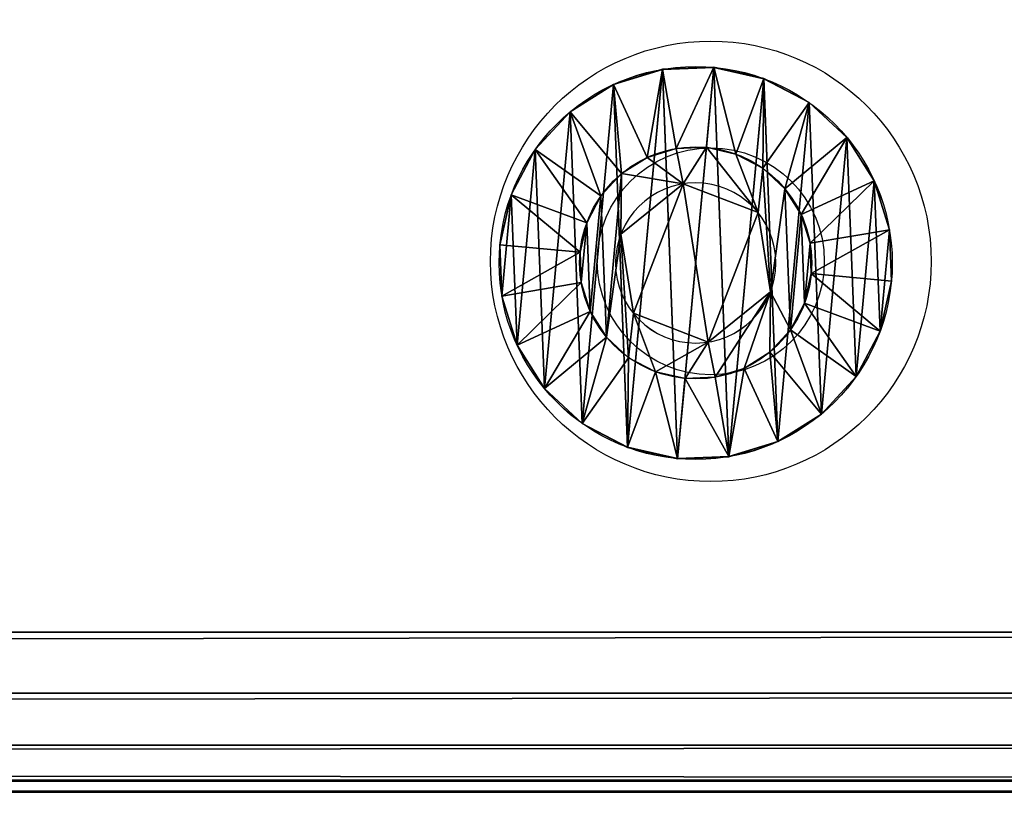
# Model space of a CAD drawing. Units: centimetres. Extents: x -370 to 370, y -215 to 215.
# Drawn here: x 190 to 194, y 55 to 58 of the extents above; entities that cross this region are included whole.
import ezdxf

# ---------------------------------------------------------------- set-up
doc = ezdxf.new("R2010")
doc.units = ezdxf.units.CM
doc.header["$LTSCALE"] = 2.54
doc.layers.get('0').update_dxf_attribs({"true_color": 0xffffff})
doc.layers.add('VP-EQ', color=7, linetype='Continuous', true_color=0x8a3492, plot=False)

# ---------------------------------------------------------------- blocks, each defined once
blk = doc.blocks.new('Grupuj_2')
at = {"color": 0}
for p, q in [((0.05, 1.4658, 0.6653), (0, 1.4658, 0.6653)), ((0.05, 1.4658, 0.6653), (0, 1.4658, 0.6653)), ((0.05, 1.4583, 0.8573), (0, 1.4583, 0.8573)), ((0.05, 1.4583, 0.8573), (0, 1.4583, 0.8573)), ((0.05, 1.4658, 0.6653), (0.1, 1.1658, 0.693)), ((0.05, 1.4658, 0.6653), (0.1, 1.1658, 0.693)), ((0.05, 1.4583, 0.8573), (0.1, 1.1614, 0.8064)), ((0.05, 1.4583, 0.8573), (0.1, 1.1614, 0.8064)), ((0.05, 1.4233, 0.478), (0, 1.4233, 0.478)), ((0.05, 1.4233, 0.478), (0, 1.4233, 0.478)), ((0.05, 1.4014, 1.0408), (0, 1.4014, 1.0408)), ((0.05, 1.4014, 1.0408), (0, 1.4014, 1.0408)), ((0.05, 1.4233, 0.478), (0.1, 1.1407, 0.5823)), ((0.05, 1.4233, 0.478), (0.1, 1.1407, 0.5823)), ((0.05, 1.4014, 1.0408), (0.1, 1.1278, 0.9148)), ((0.05, 1.4014, 1.0408), (0.1, 1.1278, 0.9148)), ((0.05, 1.3338, 0.308), (0, 1.3338, 0.308)), ((0.05, 1.3338, 0.308), (0, 1.3338, 0.308)), ((0.05, 1.3338, 0.308), (0.1, 1.0879, 0.4819)), ((0.05, 1.3338, 0.308), (0.1, 1.0879, 0.4819)), ((0.05, 1.2989, 1.2034), (0, 1.2989, 1.2034)), ((0.05, 1.2989, 1.2034), (0, 1.2989, 1.2034)), ((0.05, 1.2989, 1.2034), (0.1, 1.0672, 1.0108)), ((0.05, 1.2989, 1.2034), (0.1, 1.0672, 1.0108)), ((0.0501, 1.2034, 0.1669), (0.0001, 1.2034, 0.1669)), ((0.0501, 1.2034, 0.1669), (0.0001, 1.2034, 0.1669)), ((0.0501, 1.2034, 0.1669), (0.1001, 1.0108, 0.3986)), ((0.0501, 1.2034, 0.1669), (0.1001, 1.0108, 0.3986)), ((0.0501, 1.1578, 1.3338), (0.0001, 1.1578, 1.3338)), ((0.0501, 1.1578, 1.3338), (0.0001, 1.1578, 1.3338)), ((0.0501, 1.1578, 1.3338), (0.1001, 0.9839, 1.0878)), ((0.0501, 1.1578, 1.3338), (0.1001, 0.9839, 1.0878)), ((0.0501, 1.0409, 0.0644), (0.0001, 1.0408, 0.0644)), ((0.0501, 1.0409, 0.0644), (0.0001, 1.0408, 0.0644)), ((0.0501, 1.0409, 0.0644), (0.1001, 0.9148, 0.338)), ((0.0501, 1.0409, 0.0644), (0.1001, 0.9148, 0.338)), ((0.1001, 1.0128, 0.6249), (0.0842, 1.0128, 0.6249)), ((0.1001, 1.0128, 0.6249), (0.0842, 1.0128, 0.6249)), ((0.0501, 0.9878, 1.4233), (0.0001, 0.9878, 1.4233)), ((0.0501, 0.9878, 1.4233), (0.0001, 0.9878, 1.4233)), ((0.0501, 0.9878, 1.4233), (0.1001, 0.8835, 1.1407)), ((0.0501, 0.9878, 1.4233), (0.1001, 0.8835, 1.1407)), ((0.1001, 0.9663, 0.9213), (0.0843, 0.9663, 0.9213)), ((0.1001, 0.9663, 0.9213), (0.0843, 0.9663, 0.9213)), ((0.0501, 0.8573, 0.0075), (0.0001, 0.8573, 0.0075)), ((0.0501, 0.8573, 0.0075), (0.0001, 0.8573, 0.0075)), ((0.0501, 0.8573, 0.0075), (0.1001, 0.8064, 0.3044)), ((0.0501, 0.8573, 0.0075), (0.1001, 0.8064, 0.3044)), ((0.0501, 0.8004, 1.4658), (0.0001, 0.8004, 1.4658)), ((0.0501, 0.8004, 1.4658), (0.0001, 0.8004, 1.4658)), ((0.0501, 0.8004, 1.4658), (0.1001, 0.7728, 1.1658)), ((0.0501, 0.8004, 1.4658), (0.1001, 0.7728, 1.1658)), ((0.1001, 0.7794, 0.4365), (0.0843, 0.7794, 0.4365)), ((0.1001, 0.7794, 0.4365), (0.0843, 0.7794, 0.4365)), ((0.0502, 0.6654), (0.0002, 0.6653, 0)), ((0.0502, 0.6654), (0.0002, 0.6653, 0)), ((0.0502, 0.6654), (0.1002, 0.693, 0.3)), ((0.0502, 0.6654), (0.1002, 0.693, 0.3)), ((0.1002, 0.6864, 1.0293), (0.0844, 0.6864, 1.0293)), ((0.1002, 0.6864, 1.0293), (0.0844, 0.6864, 1.0293)), ((0.0502, 0.6084, 1.4583), (0.1002, 0.6594, 1.1614)), ((0.0502, 0.6084, 1.4583), (0.1002, 0.6594, 1.1614)), ((0.0502, 0.6084, 1.4583), (0.0002, 0.6084, 1.4583)), ((0.0502, 0.6084, 1.4583), (0.0002, 0.6084, 1.4583)), ((0.0502, 0.478, 0.0425), (0.1002, 0.5823, 0.3251)), ((0.0502, 0.478, 0.0425), (0.1002, 0.5823, 0.3251)), ((0.0502, 0.4249, 1.4014), (0.1002, 0.551, 1.1277)), ((0.0502, 0.4249, 1.4014), (0.1002, 0.551, 1.1277)), ((0.0502, 0.308, 0.132), (0.1002, 0.4819, 0.3779)), ((0.0502, 0.308, 0.132), (0.1002, 0.4819, 0.3779)), ((0.1002, 0.4995, 0.5444), (0.0844, 0.4995, 0.5444)), ((0.1002, 0.4995, 0.5444), (0.0844, 0.4995, 0.5444)), ((0.0502, 0.478, 0.0425), (0.0002, 0.478, 0.0425)), ((0.0502, 0.478, 0.0425), (0.0002, 0.478, 0.0425)), ((0.0502, 0.2624, 1.2989), (0.1002, 0.455, 1.0672)), ((0.0502, 0.2624, 1.2989), (0.1002, 0.455, 1.0672)), ((0.1002, 0.453, 0.8408), (0.0844, 0.453, 0.8408)), ((0.1002, 0.453, 0.8408), (0.0844, 0.453, 0.8408)), ((0.0502, 0.4249, 1.4014), (0.0002, 0.4249, 1.4014)), ((0.0502, 0.4249, 1.4014), (0.0002, 0.4249, 1.4014)), ((0.0503, 0.1669, 0.2624), (0.1003, 0.3986, 0.455)), ((0.0503, 0.1669, 0.2624), (0.1003, 0.3986, 0.455)), ((0.0503, 0.132, 1.1578), (0.1003, 0.378, 0.9839)), ((0.0503, 0.132, 1.1578), (0.1003, 0.378, 0.9839)), ((0.0503, 0.0644, 0.4249), (0.1003, 0.3381, 0.551)), ((0.0503, 0.0644, 0.4249), (0.1003, 0.3381, 0.551)), ((0.0502, 0.308, 0.132), (0.0002, 0.308, 0.132)), ((0.0502, 0.308, 0.132), (0.0002, 0.308, 0.132)), ((0.0503, 0.0425, 0.9878), (0.1003, 0.3251, 0.8835)), ((0.0503, 0.0425, 0.9878), (0.1003, 0.3251, 0.8835)), ((0.0503, 0.0075, 0.6084), (0.1003, 0.3044, 0.6594)), ((0.0503, 0.0075, 0.6084), (0.1003, 0.3044, 0.6594)), ((0.0503, 0, 0.8004), (0.1003, 0.3, 0.7728)), ((0.0503, 0, 0.8004), (0.1003, 0.3, 0.7728)), ((0.0502, 0.2624, 1.2989), (0.0002, 0.2624, 1.2989)), ((0.0502, 0.2624, 1.2989), (0.0002, 0.2624, 1.2989)), ((0.0503, 0.1669, 0.2624), (0.0003, 0.1669, 0.2624)), ((0.0503, 0.1669, 0.2624), (0.0003, 0.1669, 0.2624)), ((0.0503, 0.132, 1.1578), (0.0003, 0.132, 1.1578)), ((0.0503, 0.132, 1.1578), (0.0003, 0.132, 1.1578)), ((0.0503, 0.0644, 0.4249), (0.0003, 0.0644, 0.4249)), ((0.0503, 0.0644, 0.4249), (0.0003, 0.0644, 0.4249)), ((0.0503, 0.0425, 0.9878), (0.0003, 0.0425, 0.9878)), ((0.0503, 0.0425, 0.9878), (0.0003, 0.0425, 0.9878)), ((0.0503, 0.0075, 0.6084), (0.0003, 0.0075, 0.6084)), ((0.0503, 0.0075, 0.6084), (0.0003, 0.0075, 0.6084)), ((0.0503, 0, 0.8004), (0.0003, 0, 0.8004)), ((0.0503, 0, 0.8004), (0.0003, 0, 0.8004))]:
    blk.add_line(p, q, dxfattribs=at)
at = {"color": 0, "extrusion": (1, 0.000203232, -3.5146e-06)}
for centre in [(0.7329, 0.7329, 0.0003), (0.7329, 0.7329, 0.0003), (0.7329, 0.7329, 0.0003), (0.7329, 0.7329, 0.0003), (0.7329, 0.7329, 0.0003), (0.7329, 0.7329, 0.0003), (0.7329, 0.7329, 0.0003), (0.7329, 0.7329, 0.0003), (0.7329, 0.7329, 0.0003), (0.7329, 0.7329, 0.0003), (0.7329, 0.7329, 0.0003), (0.7329, 0.7329, 0.0003), (0.7329, 0.7329, 0.0003), (0.7329, 0.7329, 0.0003), (0.7329, 0.7329, 0.0003), (0.7329, 0.7329, 0.0003), (0.7329, 0.7329, 0.0003), (0.7329, 0.7329, 0.0003), (0.7329, 0.7329, 0.0003), (0.7329, 0.7329, 0.0003), (0.7329, 0.7329, 0.0003), (0.7329, 0.7329, 0.0003), (0.7329, 0.7329, 0.0003), (0.7329, 0.7329, 0.0003), (0.7329, 0.7329, 0.0003), (0.7329, 0.7329, 0.0503), (0.7329, 0.7329, 0.0503), (0.7329, 0.7329, 0.0503), (0.7329, 0.7329, 0.0503), (0.7329, 0.7329, 0.0503), (0.7329, 0.7329, 0.0503), (0.7329, 0.7329, 0.0503), (0.7329, 0.7329, 0.0503), (0.7329, 0.7329, 0.0503), (0.7329, 0.7329, 0.0503), (0.7329, 0.7329, 0.0503), (0.7329, 0.7329, 0.0503), (0.7329, 0.7329, 0.0503), (0.7329, 0.7329, 0.0503), (0.7329, 0.7329, 0.0503), (0.7329, 0.7329, 0.0503), (0.7329, 0.7329, 0.0503), (0.7329, 0.7329, 0.0503), (0.7329, 0.7329, 0.0503), (0.7329, 0.7329, 0.0503), (0.7329, 0.7329, 0.0503), (0.7329, 0.7329, 0.0503), (0.7329, 0.7329, 0.0503), (0.7329, 0.7329, 0.0503), (0.7329, 0.7329, 0.0503), (0.7329, 0.7329, 0.0503), (0.7329, 0.7329, 0.0503), (0.7329, 0.7329, 0.0503), (0.7329, 0.7329, 0.0503), (0.7329, 0.7329, 0.0503), (0.7329, 0.7329, 0.0503), (0.7329, 0.7329, 0.0503), (0.7329, 0.7329, 0.0503), (0.7329, 0.7329, 0.0503), (0.7329, 0.7329, 0.0503), (0.7329, 0.7329, 0.0503), (0.7329, 0.7329, 0.0503), (0.7329, 0.7329, 0.0503), (0.7329, 0.7329, 0.0503), (0.7329, 0.7329, 0.0503), (0.7329, 0.7329, 0.0503), (0.7329, 0.7329, 0.0503), (0.7329, 0.7329, 0.0503), (0.7329, 0.7329, 0.0503), (0.7329, 0.7329, 0.0503), (0.7329, 0.7329, 0.0503), (0.7329, 0.7329, 0.0503), (0.7329, 0.7329, 0.0503), (0.7329, 0.7329, 0.0503)]:
    blk.add_circle(centre, 0.736, dxfattribs=at)
at = {"color": 0, "extrusion": (1, 0.000344063, -5.95006e-06)}
blk.add_circle((0.7329, 0.7329, 0.1004), 0.4347, dxfattribs=at)
blk.add_circle((0.7329, 0.7329, 0.1004), 0.4347, dxfattribs=at)
blk.add_circle((0.7329, 0.7329, 0.1004), 0.4347, dxfattribs=at)
blk.add_circle((0.7329, 0.7329, 0.1004), 0.4347, dxfattribs=at)
blk.add_circle((0.7329, 0.7329, 0.1004), 0.4347, dxfattribs=at)
blk.add_circle((0.7329, 0.7329, 0.1004), 0.4347, dxfattribs=at)
blk.add_circle((0.7329, 0.7329, 0.1004), 0.4347, dxfattribs=at)
blk.add_circle((0.7329, 0.7329, 0.1004), 0.4347, dxfattribs=at)
blk.add_circle((0.7329, 0.7329, 0.1004), 0.4347, dxfattribs=at)
blk.add_circle((0.7329, 0.7329, 0.1004), 0.4347, dxfattribs=at)
blk.add_circle((0.7329, 0.7329, 0.1004), 0.4347, dxfattribs=at)
blk.add_circle((0.7329, 0.7329, 0.1004), 0.4347, dxfattribs=at)
blk.add_circle((0.7329, 0.7329, 0.1004), 0.4347, dxfattribs=at)
blk.add_circle((0.7329, 0.7329, 0.1004), 0.4347, dxfattribs=at)
blk.add_circle((0.7329, 0.7329, 0.1004), 0.4347, dxfattribs=at)
blk.add_circle((0.7329, 0.7329, 0.1004), 0.4347, dxfattribs=at)
blk.add_circle((0.7329, 0.7329, 0.1004), 0.4347, dxfattribs=at)
blk.add_circle((0.7329, 0.7329, 0.1004), 0.4347, dxfattribs=at)
blk.add_circle((0.7329, 0.7329, 0.1004), 0.4347, dxfattribs=at)
blk.add_circle((0.7329, 0.7329, 0.1004), 0.4347, dxfattribs=at)
blk.add_circle((0.7329, 0.7329, 0.1004), 0.4347, dxfattribs=at)
blk.add_circle((0.7329, 0.7329, 0.1004), 0.4347, dxfattribs=at)
blk.add_circle((0.7329, 0.7329, 0.1004), 0.4347, dxfattribs=at)
blk.add_circle((0.7329, 0.7329, 0.1004), 0.4347, dxfattribs=at)
blk.add_circle((0.7329, 0.7329, 0.1004), 0.4347, dxfattribs=at)
at = {"color": 0, "extrusion": (-1, -0.000344063, 5.95006e-06)}
for centre in [(-0.7329, 0.7329, -0.0846), (-0.7329, 0.7329, -0.0846), (-0.7329, 0.7329, -0.0846), (-0.7329, 0.7329, -0.0846), (-0.7329, 0.7329, -0.0846), (-0.7329, 0.7329, -0.0846), (-0.7329, 0.7329, -0.0846), (-0.7329, 0.7329, -0.1004), (-0.7329, 0.7329, -0.1004), (-0.7329, 0.7329, -0.1004), (-0.7329, 0.7329, -0.1004), (-0.7329, 0.7329, -0.1004), (-0.7329, 0.7329, -0.1004), (-0.7329, 0.7329, -0.1004)]:
    blk.add_circle(centre, 0.3, dxfattribs=at)
at = {"color": 0}
mesh = blk.add_polyface(dxfattribs=at)
corners = [(0, 1.4233, 0.478), (0.05, 1.4658, 0.6653), (0.05, 1.4233, 0.478), (0, 1.4658, 0.6653)]
mesh.append_faces([[corners[k] for k in face] for face in [(0, 1, 2), (1, 0, 3)]], dxfattribs={"vtx0": -1, "color": 0})
mesh = blk.add_polyface(dxfattribs=at)
corners = [(0, 1.4658, 0.6653), (0.05, 1.4583, 0.8573), (0.05, 1.4658, 0.6653), (0, 1.4583, 0.8573)]
mesh.append_faces([[corners[k] for k in face] for face in [(0, 1, 2), (1, 0, 3)]], dxfattribs={"vtx0": -1, "color": 0})
mesh = blk.add_polyface(dxfattribs=at)
corners = [(0.0003, 0.0425, 0.9878), (0.0003, 0.0075, 0.6084), (0.0003, 0, 0.8004), (0.0003, 0.0644, 0.4249), (0.0003, 0.132, 1.1578), (0.0003, 0.1669, 0.2624), (0.0002, 0.2624, 1.2989), (0.0002, 0.308, 0.132), (0.0002, 0.4249, 1.4014), (0.0002, 0.478, 0.0425), (0.0002, 0.6084, 1.4583), (0.0002, 0.6653, 0), (0.0001, 0.8004, 1.4658), (0.0001, 0.8573, 0.0075), (0.0001, 0.9878, 1.4233), (0.0001, 1.0408, 0.0644), (0.0001, 1.1578, 1.3338), (0.0001, 1.2034, 0.1669), (0, 1.2989, 1.2034), (0, 1.3338, 0.308), (0, 1.4014, 1.0408), (0, 1.4233, 0.478), (0, 1.4583, 0.8573), (0, 1.4658, 0.6653)]
mesh.append_faces([[corners[k] for k in face] for face in [(0, 1, 2), (21, 22, 23)]], dxfattribs={"vtx0": -1, "color": 0})
mesh.append_faces([[corners[k] for k in face] for face in [(1, 0, 3), (3, 4, 5), (5, 6, 7), (7, 8, 9), (9, 10, 11), (11, 12, 13), (13, 14, 15), (15, 16, 17), (17, 18, 19), (19, 20, 21)]], dxfattribs={"vtx0": -1, "vtx1": -1, "color": 0})
mesh.append_faces([[corners[k] for k in face] for face in [(3, 0, 4), (5, 4, 6), (7, 6, 8), (9, 8, 10), (11, 10, 12), (13, 12, 14), (15, 14, 16), (17, 16, 18), (19, 18, 20), (21, 20, 22)]], dxfattribs={"vtx0": -1, "vtx2": -1, "color": 0})
mesh = blk.add_polyface(dxfattribs=at)
corners = [(0, 1.4583, 0.8573), (0.05, 1.4014, 1.0408), (0.05, 1.4583, 0.8573), (0, 1.4014, 1.0408)]
mesh.append_faces([[corners[k] for k in face] for face in [(0, 1, 2), (1, 0, 3)]], dxfattribs={"vtx0": -1, "color": 0})
mesh = blk.add_polyface(dxfattribs=at)
corners = [(0.0503, 0.0075, 0.6084), (0.0503, 0.0425, 0.9878), (0.0503, 0, 0.8004), (0.0503, 0.0644, 0.4249), (0.0503, 0.132, 1.1578), (0.0503, 0.1669, 0.2624), (0.0502, 0.2624, 1.2989), (0.0502, 0.308, 0.132), (0.0502, 0.4249, 1.4014), (0.0502, 0.478, 0.0425), (0.0502, 0.6084, 1.4583), (0.0502, 0.6654), (0.0501, 0.8004, 1.4658), (0.0501, 0.8573, 0.0075), (0.0501, 0.9878, 1.4233), (0.0501, 1.0409, 0.0644), (0.0501, 1.1578, 1.3338), (0.0501, 1.2034, 0.1669), (0.05, 1.2989, 1.2034), (0.05, 1.3338, 0.308), (0.05, 1.4014, 1.0408), (0.05, 1.4233, 0.478), (0.05, 1.4583, 0.8573), (0.05, 1.4658, 0.6653)]
mesh.append_faces([[corners[k] for k in face] for face in [(0, 1, 2), (22, 21, 23)]], dxfattribs={"vtx0": -1, "color": 0})
mesh.append_faces([[corners[k] for k in face] for face in [(1, 3, 4), (4, 5, 6), (6, 7, 8), (8, 9, 10), (10, 11, 12), (12, 13, 14), (14, 15, 16), (16, 17, 18), (18, 19, 20), (20, 21, 22)]], dxfattribs={"vtx0": -1, "vtx1": -1, "color": 0})
mesh.append_faces([[corners[k] for k in face] for face in [(1, 0, 3), (4, 3, 5), (6, 5, 7), (8, 7, 9), (10, 9, 11), (12, 11, 13), (14, 13, 15), (16, 15, 17), (18, 17, 19), (20, 19, 21)]], dxfattribs={"vtx0": -1, "vtx2": -1, "color": 0})
mesh = blk.add_polyface(dxfattribs=at)
corners = [(0.05, 1.4233, 0.478), (0.1, 1.1658, 0.693), (0.1, 1.1407, 0.5823), (0.05, 1.4658, 0.6653)]
mesh.append_faces([[corners[k] for k in face] for face in [(0, 1, 2), (1, 0, 3)]], dxfattribs={"vtx0": -1, "color": 0})
mesh = blk.add_polyface(dxfattribs=at)
corners = [(0.1, 1.1658, 0.693), (0.05, 1.4583, 0.8573), (0.1, 1.1614, 0.8064), (0.05, 1.4658, 0.6653)]
mesh.append_faces([[corners[k] for k in face] for face in [(0, 1, 2), (1, 0, 3)]], dxfattribs={"vtx0": -1, "color": 0})
mesh = blk.add_polyface(dxfattribs=at)
corners = [(0.1, 1.1614, 0.8064), (0.05, 1.4014, 1.0408), (0.1, 1.1278, 0.9148), (0.05, 1.4583, 0.8573)]
mesh.append_faces([[corners[k] for k in face] for face in [(0, 1, 2), (1, 0, 3)]], dxfattribs={"vtx0": -1, "color": 0})
mesh = blk.add_polyface(dxfattribs=at)
corners = [(0, 1.3338, 0.308), (0.05, 1.4233, 0.478), (0.05, 1.3338, 0.308), (0, 1.4233, 0.478)]
mesh.append_faces([[corners[k] for k in face] for face in [(0, 1, 2), (1, 0, 3)]], dxfattribs={"vtx0": -1, "color": 0})
mesh = blk.add_polyface(dxfattribs=at)
corners = [(0, 1.4014, 1.0408), (0.05, 1.2989, 1.2034), (0.05, 1.4014, 1.0408), (0, 1.2989, 1.2034)]
mesh.append_faces([[corners[k] for k in face] for face in [(0, 1, 2), (1, 0, 3)]], dxfattribs={"vtx0": -1, "color": 0})
mesh = blk.add_polyface(dxfattribs=at)
corners = [(0.05, 1.3338, 0.308), (0.1, 1.1407, 0.5823), (0.1, 1.0879, 0.4819), (0.05, 1.4233, 0.478)]
mesh.append_faces([[corners[k] for k in face] for face in [(0, 1, 2), (1, 0, 3)]], dxfattribs={"vtx0": -1, "color": 0})
mesh = blk.add_polyface(dxfattribs=at)
corners = [(0.1, 1.1278, 0.9148), (0.05, 1.2989, 1.2034), (0.1, 1.0672, 1.0108), (0.05, 1.4014, 1.0408)]
mesh.append_faces([[corners[k] for k in face] for face in [(0, 1, 2), (1, 0, 3)]], dxfattribs={"vtx0": -1, "color": 0})
mesh = blk.add_polyface(dxfattribs=at)
corners = [(0.0001, 1.2034, 0.1669), (0.05, 1.3338, 0.308), (0.0501, 1.2034, 0.1669), (0, 1.3338, 0.308)]
mesh.append_faces([[corners[k] for k in face] for face in [(0, 1, 2), (1, 0, 3)]], dxfattribs={"vtx0": -1, "color": 0})
mesh = blk.add_polyface(dxfattribs=at)
corners = [(0.0501, 1.2034, 0.1669), (0.1, 1.0879, 0.4819), (0.1001, 1.0108, 0.3986), (0.05, 1.3338, 0.308)]
mesh.append_faces([[corners[k] for k in face] for face in [(0, 1, 2), (1, 0, 3)]], dxfattribs={"vtx0": -1, "color": 0})
mesh = blk.add_polyface(dxfattribs=at)
corners = [(0.0001, 1.1578, 1.3338), (0.05, 1.2989, 1.2034), (0, 1.2989, 1.2034), (0.0501, 1.1578, 1.3338)]
mesh.append_faces([[corners[k] for k in face] for face in [(0, 1, 2), (1, 0, 3)]], dxfattribs={"vtx0": -1, "color": 0})
mesh = blk.add_polyface(dxfattribs=at)
corners = [(0.1, 1.0672, 1.0108), (0.0501, 1.1578, 1.3338), (0.1001, 0.9839, 1.0878), (0.05, 1.2989, 1.2034)]
mesh.append_faces([[corners[k] for k in face] for face in [(0, 1, 2), (1, 0, 3)]], dxfattribs={"vtx0": -1, "color": 0})
mesh = blk.add_polyface(dxfattribs=at)
corners = [(0.0501, 1.2034, 0.1669), (0.0001, 1.0408, 0.0644), (0.0001, 1.2034, 0.1669), (0.0501, 1.0409, 0.0644)]
mesh.append_faces([[corners[k] for k in face] for face in [(0, 1, 2), (1, 0, 3)]], dxfattribs={"vtx0": -1, "color": 0})
mesh = blk.add_polyface(dxfattribs=at)
corners = [(0.0501, 1.0409, 0.0644), (0.1001, 1.0108, 0.3986), (0.1001, 0.9148, 0.338), (0.0501, 1.2034, 0.1669)]
mesh.append_faces([[corners[k] for k in face] for face in [(0, 1, 2), (1, 0, 3)]], dxfattribs={"vtx0": -1, "color": 0})
mesh = blk.add_polyface(dxfattribs=at)
corners = [(0.0001, 0.9878, 1.4233), (0.0501, 1.1578, 1.3338), (0.0001, 1.1578, 1.3338), (0.0501, 0.9878, 1.4233)]
mesh.append_faces([[corners[k] for k in face] for face in [(0, 1, 2), (1, 0, 3)]], dxfattribs={"vtx0": -1, "color": 0})
mesh = blk.add_polyface(dxfattribs=at)
corners = [(0.1001, 0.9839, 1.0878), (0.0501, 0.9878, 1.4233), (0.1001, 0.8835, 1.1407), (0.0501, 1.1578, 1.3338)]
mesh.append_faces([[corners[k] for k in face] for face in [(0, 1, 2), (1, 0, 3)]], dxfattribs={"vtx0": -1, "color": 0})
mesh = blk.add_polyface(dxfattribs=at)
corners = [(0.1002, 0.4819, 0.3779), (0.1002, 0.453, 0.8408), (0.1003, 0.3986, 0.455), (0.1002, 0.4995, 0.5444), (0.1002, 0.5823, 0.3251), (0.1001, 0.7794, 0.4365), (0.1002, 0.693, 0.3), (0.1001, 0.8064, 0.3044), (0.1001, 1.0128, 0.6249), (0.1001, 0.9148, 0.338), (0.1001, 1.0108, 0.3986), (0.1, 1.0879, 0.4819), (0.1, 1.0672, 1.0108), (0.1, 1.1278, 0.9148), (0.1, 1.1407, 0.5823), (0.1, 1.1614, 0.8064), (0.1, 1.1658, 0.693), (0.1003, 0.3044, 0.6594), (0.1003, 0.3251, 0.8835), (0.1003, 0.3, 0.7728), (0.1003, 0.3381, 0.551), (0.1003, 0.378, 0.9839), (0.1002, 0.455, 1.0672), (0.1002, 0.6864, 1.0293), (0.1002, 0.551, 1.1277), (0.1002, 0.6594, 1.1614), (0.1001, 0.7728, 1.1658), (0.1001, 0.9663, 0.9213), (0.1001, 0.8835, 1.1407), (0.1001, 0.9839, 1.0878)]
mesh.append_faces([[corners[k] for k in face] for face in [(15, 14, 16), (17, 18, 19)]], dxfattribs={"vtx0": -1, "color": 0})
mesh.append_faces([[corners[k] for k in face] for face in [(0, 1, 2), (1, 0, 3), (3, 4, 5), (5, 7, 8), (12, 11, 13), (13, 14, 15), (18, 20, 21), (21, 2, 22), (22, 23, 24), (24, 23, 25), (25, 23, 26), (26, 27, 28), (28, 27, 29), (29, 8, 12)]], dxfattribs={"vtx0": -1, "vtx1": -1, "color": 0})
mesh.append_faces([[corners[k] for k in face] for face in [(8, 11, 12), (22, 2, 1)]], dxfattribs={"vtx0": -1, "vtx1": -1, "vtx2": -1, "color": 0})
mesh.append_faces([[corners[k] for k in face] for face in [(3, 0, 4), (5, 4, 6), (5, 6, 7), (8, 7, 9), (8, 9, 10), (8, 10, 11), (13, 11, 14), (18, 17, 20), (21, 20, 2), (22, 1, 23), (26, 23, 27), (29, 27, 8)]], dxfattribs={"vtx0": -1, "vtx2": -1, "color": 0})
mesh = blk.add_polyface(dxfattribs=at)
corners = [(0.0501, 1.0409, 0.0644), (0.0001, 0.8573, 0.0075), (0.0001, 1.0408, 0.0644), (0.0501, 0.8573, 0.0075)]
mesh.append_faces([[corners[k] for k in face] for face in [(0, 1, 2), (1, 0, 3)]], dxfattribs={"vtx0": -1, "color": 0})
mesh = blk.add_polyface(dxfattribs=at)
corners = [(0.0501, 0.8573, 0.0075), (0.1001, 0.9148, 0.338), (0.1001, 0.8064, 0.3044), (0.0501, 1.0409, 0.0644)]
mesh.append_faces([[corners[k] for k in face] for face in [(0, 1, 2), (1, 0, 3)]], dxfattribs={"vtx0": -1, "color": 0})
mesh = blk.add_polyface(dxfattribs=at)
corners = [(0.0843, 0.7794, 0.4365), (0.1001, 1.0128, 0.6249), (0.0842, 1.0128, 0.6249), (0.1001, 0.7794, 0.4365)]
mesh.append_faces([[corners[k] for k in face] for face in [(0, 1, 2), (1, 0, 3)]], dxfattribs={"vtx0": -1, "color": 0})
mesh = blk.add_polyface(dxfattribs=at)
corners = [(0.1001, 0.9663, 0.9213), (0.0842, 1.0128, 0.6249), (0.1001, 1.0128, 0.6249), (0.0843, 0.9663, 0.9213)]
mesh.append_faces([[corners[k] for k in face] for face in [(0, 1, 2), (1, 0, 3)]], dxfattribs={"vtx0": -1, "color": 0})
mesh = blk.add_polyface(dxfattribs=at)
corners = [(0.0844, 0.4995, 0.5444), (0.0844, 0.6864, 1.0293), (0.0844, 0.453, 0.8408), (0.0843, 0.7794, 0.4365), (0.0843, 0.9663, 0.9213), (0.0842, 1.0128, 0.6249)]
mesh.append_faces([[corners[k] for k in face] for face in [(0, 1, 2), (4, 3, 5)]], dxfattribs={"vtx0": -1, "color": 0})
mesh.append_faces([[corners[k] for k in face] for face in [(1, 3, 4)]], dxfattribs={"vtx0": -1, "vtx1": -1, "color": 0})
mesh.append_faces([[corners[k] for k in face] for face in [(1, 0, 3)]], dxfattribs={"vtx0": -1, "vtx2": -1, "color": 0})
mesh = blk.add_polyface(dxfattribs=at)
corners = [(0.0001, 0.8004, 1.4658), (0.0501, 0.9878, 1.4233), (0.0001, 0.9878, 1.4233), (0.0501, 0.8004, 1.4658)]
mesh.append_faces([[corners[k] for k in face] for face in [(0, 1, 2), (1, 0, 3)]], dxfattribs={"vtx0": -1, "color": 0})
mesh = blk.add_polyface(dxfattribs=at)
corners = [(0.1001, 0.8835, 1.1407), (0.0501, 0.8004, 1.4658), (0.1001, 0.7728, 1.1658), (0.0501, 0.9878, 1.4233)]
mesh.append_faces([[corners[k] for k in face] for face in [(0, 1, 2), (1, 0, 3)]], dxfattribs={"vtx0": -1, "color": 0})
mesh = blk.add_polyface(dxfattribs=at)
corners = [(0.1001, 0.9663, 0.9213), (0.0844, 0.6864, 1.0293), (0.0843, 0.9663, 0.9213), (0.1002, 0.6864, 1.0293)]
mesh.append_faces([[corners[k] for k in face] for face in [(0, 1, 2), (1, 0, 3)]], dxfattribs={"vtx0": -1, "color": 0})
mesh = blk.add_polyface(dxfattribs=at)
corners = [(0.0501, 0.8573, 0.0075), (0.0002, 0.6653, 0), (0.0001, 0.8573, 0.0075), (0.0502, 0.6654)]
mesh.append_faces([[corners[k] for k in face] for face in [(0, 1, 2), (1, 0, 3)]], dxfattribs={"vtx0": -1, "color": 0})
mesh = blk.add_polyface(dxfattribs=at)
corners = [(0.0501, 0.8573, 0.0075), (0.1002, 0.693, 0.3), (0.0502, 0.6654), (0.1001, 0.8064, 0.3044)]
mesh.append_faces([[corners[k] for k in face] for face in [(0, 1, 2), (1, 0, 3)]], dxfattribs={"vtx0": -1, "color": 0})
mesh = blk.add_polyface(dxfattribs=at)
corners = [(0.0002, 0.6084, 1.4583), (0.0501, 0.8004, 1.4658), (0.0001, 0.8004, 1.4658), (0.0502, 0.6084, 1.4583)]
mesh.append_faces([[corners[k] for k in face] for face in [(0, 1, 2), (1, 0, 3)]], dxfattribs={"vtx0": -1, "color": 0})
mesh = blk.add_polyface(dxfattribs=at)
corners = [(0.1002, 0.6594, 1.1614), (0.0501, 0.8004, 1.4658), (0.0502, 0.6084, 1.4583), (0.1001, 0.7728, 1.1658)]
mesh.append_faces([[corners[k] for k in face] for face in [(0, 1, 2), (1, 0, 3)]], dxfattribs={"vtx0": -1, "color": 0})
mesh = blk.add_polyface(dxfattribs=at)
corners = [(0.0844, 0.4995, 0.5444), (0.1001, 0.7794, 0.4365), (0.0843, 0.7794, 0.4365), (0.1002, 0.4995, 0.5444)]
mesh.append_faces([[corners[k] for k in face] for face in [(0, 1, 2), (1, 0, 3)]], dxfattribs={"vtx0": -1, "color": 0})
mesh = blk.add_polyface(dxfattribs=at)
corners = [(0.0502, 0.6654), (0.0002, 0.478, 0.0425), (0.0002, 0.6653, 0), (0.0502, 0.478, 0.0425)]
mesh.append_faces([[corners[k] for k in face] for face in [(0, 1, 2), (1, 0, 3)]], dxfattribs={"vtx0": -1, "color": 0})
mesh = blk.add_polyface(dxfattribs=at)
corners = [(0.0502, 0.6654), (0.1002, 0.5823, 0.3251), (0.0502, 0.478, 0.0425), (0.1002, 0.693, 0.3)]
mesh.append_faces([[corners[k] for k in face] for face in [(0, 1, 2), (1, 0, 3)]], dxfattribs={"vtx0": -1, "color": 0})
mesh = blk.add_polyface(dxfattribs=at)
corners = [(0.1002, 0.6864, 1.0293), (0.0844, 0.453, 0.8408), (0.0844, 0.6864, 1.0293), (0.1002, 0.453, 0.8408)]
mesh.append_faces([[corners[k] for k in face] for face in [(0, 1, 2), (1, 0, 3)]], dxfattribs={"vtx0": -1, "color": 0})
mesh = blk.add_polyface(dxfattribs=at)
corners = [(0.1002, 0.551, 1.1277), (0.0502, 0.6084, 1.4583), (0.0502, 0.4249, 1.4014), (0.1002, 0.6594, 1.1614)]
mesh.append_faces([[corners[k] for k in face] for face in [(0, 1, 2), (1, 0, 3)]], dxfattribs={"vtx0": -1, "color": 0})
mesh = blk.add_polyface(dxfattribs=at)
corners = [(0.0002, 0.4249, 1.4014), (0.0502, 0.6084, 1.4583), (0.0002, 0.6084, 1.4583), (0.0502, 0.4249, 1.4014)]
mesh.append_faces([[corners[k] for k in face] for face in [(0, 1, 2), (1, 0, 3)]], dxfattribs={"vtx0": -1, "color": 0})
mesh = blk.add_polyface(dxfattribs=at)
corners = [(0.0502, 0.478, 0.0425), (0.1002, 0.4819, 0.3779), (0.0502, 0.308, 0.132), (0.1002, 0.5823, 0.3251)]
mesh.append_faces([[corners[k] for k in face] for face in [(0, 1, 2), (1, 0, 3)]], dxfattribs={"vtx0": -1, "color": 0})
mesh = blk.add_polyface(dxfattribs=at)
corners = [(0.1002, 0.455, 1.0672), (0.0502, 0.4249, 1.4014), (0.0502, 0.2624, 1.2989), (0.1002, 0.551, 1.1277)]
mesh.append_faces([[corners[k] for k in face] for face in [(0, 1, 2), (1, 0, 3)]], dxfattribs={"vtx0": -1, "color": 0})
mesh = blk.add_polyface(dxfattribs=at)
corners = [(0.0502, 0.308, 0.132), (0.1003, 0.3986, 0.455), (0.0503, 0.1669, 0.2624), (0.1002, 0.4819, 0.3779)]
mesh.append_faces([[corners[k] for k in face] for face in [(0, 1, 2), (1, 0, 3)]], dxfattribs={"vtx0": -1, "color": 0})
mesh = blk.add_polyface(dxfattribs=at)
corners = [(0.0844, 0.4995, 0.5444), (0.1002, 0.453, 0.8408), (0.1002, 0.4995, 0.5444), (0.0844, 0.453, 0.8408)]
mesh.append_faces([[corners[k] for k in face] for face in [(0, 1, 2), (1, 0, 3)]], dxfattribs={"vtx0": -1, "color": 0})
mesh = blk.add_polyface(dxfattribs=at)
corners = [(0.0502, 0.478, 0.0425), (0.0002, 0.308, 0.132), (0.0002, 0.478, 0.0425), (0.0502, 0.308, 0.132)]
mesh.append_faces([[corners[k] for k in face] for face in [(0, 1, 2), (1, 0, 3)]], dxfattribs={"vtx0": -1, "color": 0})
mesh = blk.add_polyface(dxfattribs=at)
corners = [(0.1003, 0.378, 0.9839), (0.0502, 0.2624, 1.2989), (0.0503, 0.132, 1.1578), (0.1002, 0.455, 1.0672)]
mesh.append_faces([[corners[k] for k in face] for face in [(0, 1, 2), (1, 0, 3)]], dxfattribs={"vtx0": -1, "color": 0})
mesh = blk.add_polyface(dxfattribs=at)
corners = [(0.0002, 0.2624, 1.2989), (0.0502, 0.4249, 1.4014), (0.0002, 0.4249, 1.4014), (0.0502, 0.2624, 1.2989)]
mesh.append_faces([[corners[k] for k in face] for face in [(0, 1, 2), (1, 0, 3)]], dxfattribs={"vtx0": -1, "color": 0})
mesh = blk.add_polyface(dxfattribs=at)
corners = [(0.0503, 0.1669, 0.2624), (0.1003, 0.3381, 0.551), (0.0503, 0.0644, 0.4249), (0.1003, 0.3986, 0.455)]
mesh.append_faces([[corners[k] for k in face] for face in [(0, 1, 2), (1, 0, 3)]], dxfattribs={"vtx0": -1, "color": 0})
mesh = blk.add_polyface(dxfattribs=at)
corners = [(0.1003, 0.3251, 0.8835), (0.0503, 0.132, 1.1578), (0.0503, 0.0425, 0.9878), (0.1003, 0.378, 0.9839)]
mesh.append_faces([[corners[k] for k in face] for face in [(0, 1, 2), (1, 0, 3)]], dxfattribs={"vtx0": -1, "color": 0})
mesh = blk.add_polyface(dxfattribs=at)
corners = [(0.0503, 0.0644, 0.4249), (0.1003, 0.3044, 0.6594), (0.0503, 0.0075, 0.6084), (0.1003, 0.3381, 0.551)]
mesh.append_faces([[corners[k] for k in face] for face in [(0, 1, 2), (1, 0, 3)]], dxfattribs={"vtx0": -1, "color": 0})
mesh = blk.add_polyface(dxfattribs=at)
corners = [(0.0502, 0.308, 0.132), (0.0003, 0.1669, 0.2624), (0.0002, 0.308, 0.132), (0.0503, 0.1669, 0.2624)]
mesh.append_faces([[corners[k] for k in face] for face in [(0, 1, 2), (1, 0, 3)]], dxfattribs={"vtx0": -1, "color": 0})
mesh = blk.add_polyface(dxfattribs=at)
corners = [(0.1003, 0.3, 0.7728), (0.0503, 0.0425, 0.9878), (0.0503, 0, 0.8004), (0.1003, 0.3251, 0.8835)]
mesh.append_faces([[corners[k] for k in face] for face in [(0, 1, 2), (1, 0, 3)]], dxfattribs={"vtx0": -1, "color": 0})
mesh = blk.add_polyface(dxfattribs=at)
corners = [(0.0503, 0.0075, 0.6084), (0.1003, 0.3, 0.7728), (0.0503, 0, 0.8004), (0.1003, 0.3044, 0.6594)]
mesh.append_faces([[corners[k] for k in face] for face in [(0, 1, 2), (1, 0, 3)]], dxfattribs={"vtx0": -1, "color": 0})
mesh = blk.add_polyface(dxfattribs=at)
corners = [(0.0502, 0.2624, 1.2989), (0.0003, 0.132, 1.1578), (0.0503, 0.132, 1.1578), (0.0002, 0.2624, 1.2989)]
mesh.append_faces([[corners[k] for k in face] for face in [(0, 1, 2), (1, 0, 3)]], dxfattribs={"vtx0": -1, "color": 0})
mesh = blk.add_polyface(dxfattribs=at)
corners = [(0.0503, 0.0644, 0.4249), (0.0003, 0.1669, 0.2624), (0.0503, 0.1669, 0.2624), (0.0003, 0.0644, 0.4249)]
mesh.append_faces([[corners[k] for k in face] for face in [(0, 1, 2), (1, 0, 3)]], dxfattribs={"vtx0": -1, "color": 0})
mesh = blk.add_polyface(dxfattribs=at)
corners = [(0.0503, 0.132, 1.1578), (0.0003, 0.0425, 0.9878), (0.0503, 0.0425, 0.9878), (0.0003, 0.132, 1.1578)]
mesh.append_faces([[corners[k] for k in face] for face in [(0, 1, 2), (1, 0, 3)]], dxfattribs={"vtx0": -1, "color": 0})
mesh = blk.add_polyface(dxfattribs=at)
corners = [(0.0503, 0.0075, 0.6084), (0.0003, 0.0644, 0.4249), (0.0503, 0.0644, 0.4249), (0.0003, 0.0075, 0.6084)]
mesh.append_faces([[corners[k] for k in face] for face in [(0, 1, 2), (1, 0, 3)]], dxfattribs={"vtx0": -1, "color": 0})
mesh = blk.add_polyface(dxfattribs=at)
corners = [(0.0503, 0.0425, 0.9878), (0.0003, 0, 0.8004), (0.0503, 0, 0.8004), (0.0003, 0.0425, 0.9878)]
mesh.append_faces([[corners[k] for k in face] for face in [(0, 1, 2), (1, 0, 3)]], dxfattribs={"vtx0": -1, "color": 0})
mesh = blk.add_polyface(dxfattribs=at)
corners = [(0.0503, 0, 0.8004), (0.0003, 0.0075, 0.6084), (0.0503, 0.0075, 0.6084), (0.0003, 0, 0.8004)]
mesh.append_faces([[corners[k] for k in face] for face in [(0, 1, 2), (1, 0, 3)]], dxfattribs={"vtx0": -1, "color": 0})
blk = doc.blocks.new('Komponent_58')
at = {"color": 251, "true_color": 0x535353, "xscale": 1.391014049241899, "yscale": 1.391014049241899, "zscale": 1.391014049241899}
blk.add_blockref('Grupuj_2', (0.0238, -0.0011, 0.0413), dxfattribs=at)
blk = doc.blocks.new('Grupuj_7')
at = {"color": 0}
for p, q in [((144.2, 0.6), (0, 0.6)), ((144.2, 0.6, 3), (0, 0.6, 3)), ((144.2, 0.6, 3), (0, 0.6, 3)), ((144.2, 0.6), (0, 0.6)), ((144.2, 0.3704, 0.0457), (0, 0.3704, 0.0457)), ((144.2, 0.3704, 2.9543), (0, 0.3704, 2.9543)), ((144.2, 0.3704, 0.0457), (0, 0.3704, 0.0457)), ((144.2, 0.3704, 2.9543), (0, 0.3704, 2.9543)), ((144.2, 0.1757, 2.8243), (0, 0.1757, 2.8243)), ((144.2, 0.1757, 0.1757), (0, 0.1757, 0.1757)), ((144.2, 0.1757, 0.1757), (0, 0.1757, 0.1757)), ((144.2, 0.1757, 2.8243), (0, 0.1757, 2.8243)), ((144.2, 0.0457, 0.3704), (0, 0.0457, 0.3704)), ((144.2, 0.0457, 2.6296), (0, 0.0457, 2.6296)), ((144.2, 0.0457, 2.6296), (0, 0.0457, 2.6296)), ((144.2, 0.0457, 0.3704), (0, 0.0457, 0.3704)), ((144.2, 0, 2.4), (0, 0, 2.4)), ((144.2, 0, 0.6), (0, 0, 0.6)), ((144.2, 0, 0.6), (0, 0, 0.6)), ((144.2, 0, 2.4), (0, 0, 2.4))]:
    blk.add_line(p, q, dxfattribs=at)
mesh = blk.add_polyface(dxfattribs=at)
corners = [(0, 0.6, 3), (144.2, 3.4, 3), (0, 3.4, 3), (144.2, 0.6, 3)]
mesh.append_faces([[corners[k] for k in face] for face in [(0, 1, 2), (1, 0, 3)]], dxfattribs={"vtx0": -1, "color": 0})
mesh = blk.add_polyface(dxfattribs=at)
corners = [(144.2, 3.4), (0, 0.6), (0, 3.4), (144.2, 0.6)]
mesh.append_faces([[corners[k] for k in face] for face in [(0, 1, 2), (1, 0, 3)]], dxfattribs={"vtx0": -1, "color": 0})
mesh = blk.add_polyface(dxfattribs=at)
corners = [(144.2, 0.6), (0, 0.3704, 0.0457), (0, 0.6), (144.2, 0.3704, 0.0457)]
mesh.append_faces([[corners[k] for k in face] for face in [(0, 1, 2), (1, 0, 3)]], dxfattribs={"vtx0": -1, "color": 0})
mesh = blk.add_polyface(dxfattribs=at)
corners = [(0, 0.3704, 2.9543), (144.2, 0.6, 3), (0, 0.6, 3), (144.2, 0.3704, 2.9543)]
mesh.append_faces([[corners[k] for k in face] for face in [(0, 1, 2), (1, 0, 3)]], dxfattribs={"vtx0": -1, "color": 0})
mesh = blk.add_polyface(dxfattribs=at)
corners = [(144.2, 0.3704, 0.0457), (0, 0.1757, 0.1757), (0, 0.3704, 0.0457), (144.2, 0.1757, 0.1757)]
mesh.append_faces([[corners[k] for k in face] for face in [(0, 1, 2), (1, 0, 3)]], dxfattribs={"vtx0": -1, "color": 0})
mesh = blk.add_polyface(dxfattribs=at)
corners = [(0, 0.1757, 2.8243), (144.2, 0.3704, 2.9543), (0, 0.3704, 2.9543), (144.2, 0.1757, 2.8243)]
mesh.append_faces([[corners[k] for k in face] for face in [(0, 1, 2), (1, 0, 3)]], dxfattribs={"vtx0": -1, "color": 0})
mesh = blk.add_polyface(dxfattribs=at)
corners = [(144.2, 0.1757, 2.8243), (0, 0.0457, 2.6296), (144.2, 0.0457, 2.6296), (0, 0.1757, 2.8243)]
mesh.append_faces([[corners[k] for k in face] for face in [(0, 1, 2), (1, 0, 3)]], dxfattribs={"vtx0": -1, "color": 0})
mesh = blk.add_polyface(dxfattribs=at)
corners = [(144.2, 0.0457, 0.3704), (0, 0.1757, 0.1757), (144.2, 0.1757, 0.1757), (0, 0.0457, 0.3704)]
mesh.append_faces([[corners[k] for k in face] for face in [(0, 1, 2), (1, 0, 3)]], dxfattribs={"vtx0": -1, "color": 0})
mesh = blk.add_polyface(dxfattribs=at)
corners = [(144.2, 0, 0.6), (0, 0.0457, 0.3704), (144.2, 0.0457, 0.3704), (0, 0, 0.6)]
mesh.append_faces([[corners[k] for k in face] for face in [(0, 1, 2), (1, 0, 3)]], dxfattribs={"vtx0": -1, "color": 0})
mesh = blk.add_polyface(dxfattribs=at)
corners = [(144.2, 0.0457, 2.6296), (0, 0, 2.4), (144.2, 0, 2.4), (0, 0.0457, 2.6296)]
mesh.append_faces([[corners[k] for k in face] for face in [(0, 1, 2), (1, 0, 3)]], dxfattribs={"vtx0": -1, "color": 0})
mesh = blk.add_polyface(dxfattribs=at)
corners = [(144.2, 0, 2.4), (0, 0, 0.6), (144.2, 0, 0.6), (0, 0, 2.4)]
mesh.append_faces([[corners[k] for k in face] for face in [(0, 1, 2), (1, 0, 3)]], dxfattribs={"vtx0": -1, "color": 0})
blk = doc.blocks.new('Grupuj_8')
at = {"color": 253, "true_color": 0xa8a8a8}
blk.add_blockref('Grupuj_7', (0.4, 2, 4), dxfattribs=at)
blk = doc.blocks.new('Grupuj_5')
at = {"color": 0}
mesh = blk.add_polyface(dxfattribs=at)
corners = [(0, 8.5414), (0.0973, 1.3734), (0, 1.9877), (0.0784, 8.9885), (0.2879, 9.3912), (0.3796, 0.8193), (0.6088, 9.7121), (0.8193, 0.3796), (1.0115, 9.9216), (1.3734, 0.0973), (1.4586, 10), (1.9877, 0), (135.086, 10), (134.8122, 0), (135.4883, 0.1071), (135.6774, 9.9063), (136.0982, 0.4178), (136.211, 9.6345), (136.5822, 0.9018), (136.6345, 9.211), (136.8929, 1.5117), (136.9063, 8.6774), (137, 2.1878), (137, 8.086)]
mesh.append_faces([[corners[k] for k in face] for face in [(0, 1, 2), (22, 21, 23)]], dxfattribs={"vtx0": -1, "color": 0})
mesh.append_faces([[corners[k] for k in face] for face in [(1, 4, 5), (5, 6, 7), (7, 8, 9), (9, 10, 11), (11, 12, 13), (13, 12, 14), (14, 15, 16), (16, 17, 18), (18, 19, 20), (20, 21, 22)]], dxfattribs={"vtx0": -1, "vtx1": -1, "color": 0})
mesh.append_faces([[corners[k] for k in face] for face in [(1, 0, 3), (1, 3, 4), (5, 4, 6), (7, 6, 8), (9, 8, 10), (11, 10, 12), (14, 12, 15), (16, 15, 17), (18, 17, 19), (20, 19, 21)]], dxfattribs={"vtx0": -1, "vtx2": -1, "color": 0})
mesh = blk.add_polyface(dxfattribs=at)
corners = [(0.0973, 1.3734, 1.2), (0, 8.5414, 1.2), (0, 1.9877, 1.2), (0.0784, 8.9885, 1.2), (0.2879, 9.3912, 1.2), (0.3796, 0.8193, 1.2), (0.6088, 9.7121, 1.2), (0.8193, 0.3796, 1.2), (1.0115, 9.9216, 1.2), (1.3734, 0.0973, 1.2), (1.4586, 10, 1.2), (1.9877, 0, 1.2), (135.086, 10, 1.2), (134.8122, 0, 1.2), (135.4883, 0.1071, 1.2), (135.6774, 9.9063, 1.2), (136.0982, 0.4178, 1.2), (136.211, 9.6345, 1.2), (136.5822, 0.9018, 1.2), (136.6345, 9.211, 1.2), (136.8929, 1.5117, 1.2), (136.9063, 8.6774, 1.2), (137, 2.1878, 1.2), (137, 8.086, 1.2)]
mesh.append_faces([[corners[k] for k in face] for face in [(0, 1, 2), (21, 22, 23)]], dxfattribs={"vtx0": -1, "color": 0})
mesh.append_faces([[corners[k] for k in face] for face in [(1, 0, 3), (3, 0, 4), (4, 5, 6), (6, 7, 8), (8, 9, 10), (10, 11, 12), (12, 14, 15), (15, 16, 17), (17, 18, 19), (19, 20, 21)]], dxfattribs={"vtx0": -1, "vtx1": -1, "color": 0})
mesh.append_faces([[corners[k] for k in face] for face in [(4, 0, 5), (6, 5, 7), (8, 7, 9), (10, 9, 11), (12, 11, 13), (12, 13, 14), (15, 14, 16), (17, 16, 18), (19, 18, 20), (21, 20, 22)]], dxfattribs={"vtx0": -1, "vtx2": -1, "color": 0})
blk = doc.blocks.new('Grupuj_10')
at = {"color": 0}
blk.add_blockref('Grupuj_8', (279.4124, 116.4122, 31.5), dxfattribs=at)
at = {"color": 9, "true_color": 0xcac7c7, "yscale": 0.8}
blk.add_blockref('Grupuj_5', (283.4124, 116.4122, 38.5), dxfattribs=at)
at = {"color": 0, "extrusion": (-5.14431e-12, 0.999986, -0.005236), "xscale": 0.7188999999999988, "yscale": 0.7188999999999988, "zscale": 0.7188999999999991, "rotation": 90}
blk.add_blockref('Komponent_58', (-409.6829, 40.3165, 119.422), dxfattribs=at)
blk = doc.blocks.new('2316_')
at = {"color": 0, "linetype": 'Continuous', "lineweight": 25}
for radius in [8.25, 4.25]:
    blk.add_circle((5268.164, -695.167), radius, dxfattribs=at)
blk = doc.blocks.new('2316_2D')
at = {"layer": 'VP-EQ', "color": 0, "xscale": 0.1, "yscale": 0.1, "zscale": 0.1}
blk.add_blockref('2316_', (118.2637, 409.6283), dxfattribs=at)

msp = doc.modelspace()

# ---------------------------------------------------------------- block references
at = {"color": 0}
msp.add_blockref('Grupuj_10', (-217.9598, -62.9569), dxfattribs=at)
at = {"layer": 'VP-EQ', "color": 0}
msp.add_blockref('2316_2D', (-452.5683, -282.668), dxfattribs=at)

doc.saveas('drawing.dxf')
